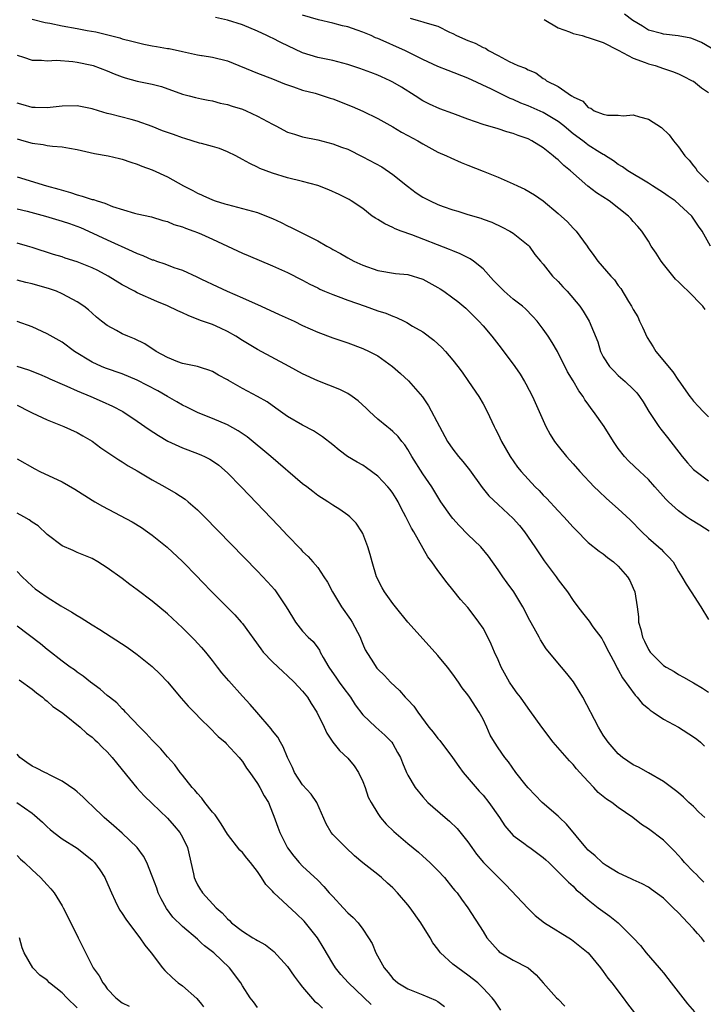
# Model space of a CAD drawing. Units: inches. Extents: x 2637000 to 2640000, y 1509000 to 1512000.
# Drawn here: x 2637691 to 2637782, y 1509116 to 1509247 of the extents above; entities that cross this region are included whole.
import ezdxf

# ---------------------------------------------------------------- set-up
doc = ezdxf.new("R2010")
doc.units = ezdxf.units.IN
doc.header["$MEASUREMENT"] = 0
doc.layers.add('LD26371509_2ft', color=61, linetype='Continuous')

msp = doc.modelspace()

# ---------------------------------------------------------------- linework, layer by layer
at = {"layer": 'LD26371509_2ft'}
for points, elevation in [([(2637693, 1509247.18), (2637694.75, 1509246.75), (2637695.35, 1509246.65), (2637697, 1509246.29), (2637699, 1509245.95), (2637700.32, 1509245.68), (2637701.49, 1509245.49), (2637704.68, 1509244.68), (2637705, 1509244.57), (2637706.27, 1509244.27), (2637707, 1509244.06), (2637707.87, 1509243.87), (2637709, 1509243.65), (2637709.56, 1509243.56), (2637711, 1509243.3), (2637711.26, 1509243.26), (2637713, 1509242.87), (2637715, 1509242.45), (2637715.56, 1509242.37), (2637715.64, 1509242.36), (2637717, 1509242.12), (2637719, 1509241.62), (2637723, 1509240.02), (2637725, 1509239.25), (2637726.58, 1509238.58), (2637727, 1509238.43), (2637727.8, 1509238.2), (2637729, 1509237.76), (2637730.68, 1509237.32), (2637731.72, 1509237), (2637732.68, 1509236.67), (2637733, 1509236.58), (2637735.58, 1509235.58), (2637737, 1509234.93), (2637739, 1509233.96), (2637741, 1509232.88), (2637742.15, 1509232.15), (2637743, 1509231.72), (2637744.33, 1509231), (2637745, 1509230.58), (2637747, 1509229.5), (2637748.15, 1509229), (2637748.72, 1509228.72), (2637750.1, 1509228.11), (2637751, 1509227.78), (2637753, 1509226.98), (2637755, 1509226.16), (2637757, 1509225.28), (2637757.57, 1509225), (2637758.56, 1509224.56), (2637759.83, 1509223.83), (2637761, 1509223), (2637763, 1509221.32), (2637764.22, 1509220.22), (2637765, 1509219.38), (2637765.4, 1509219), (2637766.84, 1509217), (2637767, 1509216.76), (2637767.75, 1509215.75), (2637768.29, 1509215), (2637770.02, 1509213), (2637770.5, 1509212.5), (2637771, 1509211.77), (2637771.35, 1509211.35), (2637772.36, 1509209.64), (2637772.77, 1509209), (2637773, 1509208.57), (2637773.59, 1509207.59), (2637773.83, 1509207), (2637774.21, 1509206.21), (2637774.83, 1509204.83), (2637775.62, 1509203.62), (2637775.99, 1509203), (2637778.26, 1509200.26), (2637779, 1509199.13), (2637779.06, 1509199.06), (2637780.52, 1509197), (2637780.72, 1509196.72), (2637781, 1509196.39), (2637781.65, 1509195.65), (2637782.29, 1509195), (2637783, 1509194.29)], 9684), ([(2637782.56, 1509208.56), (2637782.25, 1509209), (2637780.3, 1509211), (2637779.62, 1509211.62), (2637779, 1509212.24), (2637778.61, 1509212.61), (2637777, 1509214.6), (2637776.7, 1509215), (2637776.06, 1509216.06), (2637775.38, 1509217), (2637775, 1509217.64), (2637774.11, 1509219), (2637773.61, 1509219.61), (2637773, 1509220.27), (2637772.68, 1509220.68), (2637772.38, 1509221), (2637769.78, 1509223), (2637768.08, 1509224.08), (2637766.95, 1509224.95), (2637764.65, 1509227), (2637763.74, 1509227.74), (2637763, 1509228.46), (2637762.69, 1509228.69), (2637762.35, 1509229), (2637761, 1509230.08), (2637759.5, 1509231), (2637759, 1509231.25), (2637757.69, 1509231.69), (2637757, 1509231.98), (2637756.19, 1509232.19), (2637755, 1509232.58), (2637753, 1509233.17), (2637751, 1509233.89), (2637749, 1509234.65), (2637747.26, 1509235.26), (2637745.87, 1509235.87), (2637745, 1509236.33), (2637743.96, 1509237), (2637742.14, 1509238.14), (2637741, 1509238.82), (2637740.63, 1509239), (2637739.49, 1509239.49), (2637739, 1509239.73), (2637738.07, 1509240.07), (2637736.62, 1509240.62), (2637735, 1509241.17), (2637733, 1509241.7), (2637732.15, 1509241.85), (2637731, 1509242.1), (2637729, 1509242.7), (2637726.08, 1509244.08), (2637725, 1509244.65), (2637724.75, 1509244.75), (2637724.25, 1509245), (2637723, 1509245.58), (2637721, 1509246.41), (2637719, 1509247.06), (2637717.39, 1509247.39)], 9686), ([(2637783.29, 1509217), (2637782.16, 1509219), (2637781.67, 1509219.67), (2637780.77, 1509221), (2637778.55, 1509223), (2637777.65, 1509223.65), (2637777, 1509224.09), (2637775.53, 1509225), (2637775, 1509225.35), (2637772.26, 1509227), (2637771.55, 1509227.55), (2637771, 1509227.85), (2637770.35, 1509228.35), (2637769.31, 1509229), (2637769.13, 1509229.13), (2637769, 1509229.18), (2637768.55, 1509229.45), (2637767, 1509230.43), (2637766.67, 1509230.67), (2637766.26, 1509231), (2637765, 1509231.93), (2637764.4, 1509232.4), (2637763.74, 1509233), (2637763, 1509233.58), (2637761, 1509234.76), (2637759, 1509235.65), (2637758.03, 1509236.03), (2637757, 1509236.5), (2637756.63, 1509236.63), (2637755, 1509237.42), (2637754.12, 1509237.88), (2637751, 1509239.34), (2637748.36, 1509240.36), (2637747, 1509240.89), (2637745, 1509241.8), (2637742.58, 1509243), (2637741.51, 1509243.51), (2637740.1, 1509244.1), (2637739, 1509244.6), (2637738.71, 1509244.71), (2637738.12, 1509245), (2637737, 1509245.47), (2637736.26, 1509245.74), (2637735, 1509246.16), (2637734.3, 1509246.3), (2637733, 1509246.65), (2637731.09, 1509247.09), (2637729, 1509247.71)], 9688), ([(2637743.31, 1509247.31), (2637744.36, 1509247), (2637745, 1509246.84), (2637745.28, 1509246.72), (2637747, 1509246.23), (2637748.53, 1509245.47), (2637749, 1509245.27), (2637749.47, 1509245), (2637751, 1509244.35), (2637751.97, 1509243.97), (2637753, 1509243.41), (2637753.31, 1509243.31), (2637753.75, 1509243), (2637755, 1509242.35), (2637756.47, 1509241.53), (2637757.63, 1509241), (2637758.66, 1509240.66), (2637759, 1509240.43), (2637760.05, 1509240.05), (2637761, 1509239.31), (2637761.22, 1509239.22), (2637761.46, 1509239), (2637763, 1509238.23), (2637764.76, 1509237), (2637764.92, 1509236.92), (2637765, 1509236.85), (2637766.29, 1509236.29), (2637767, 1509235.45), (2637767.36, 1509235.36), (2637767.81, 1509235), (2637769, 1509234.54), (2637769.57, 1509234.43), (2637771, 1509234.41), (2637771.66, 1509234.34), (2637773, 1509234.44), (2637773.83, 1509234.17), (2637775, 1509233.9), (2637776.76, 1509232.76), (2637777.78, 1509231.78), (2637778.35, 1509231), (2637779, 1509230.19), (2637779.86, 1509229), (2637780.43, 1509228.43), (2637781, 1509227.66), (2637781.32, 1509227.32), (2637781.51, 1509227), (2637783, 1509225.52)], 9690), ([(2637761.15, 1509247.15), (2637763, 1509246.02), (2637764.5, 1509245.5), (2637765, 1509245.29), (2637766.18, 1509245), (2637766.8, 1509244.8), (2637767, 1509244.76), (2637768.3, 1509244.3), (2637769, 1509244.07), (2637771, 1509243.07), (2637773, 1509242), (2637774.58, 1509241.42), (2637775, 1509241.25), (2637775.91, 1509241), (2637777, 1509240.6), (2637778.21, 1509240.21), (2637779, 1509239.89), (2637779.62, 1509239.62), (2637780.85, 1509239), (2637781, 1509238.92), (2637782.06, 1509238.06), (2637783, 1509237.41)], 9692), ([(2637783.34, 1509243.34), (2637782.09, 1509244.09), (2637781, 1509244.52), (2637780.64, 1509244.64), (2637778.96, 1509244.96), (2637777, 1509245.17), (2637776.74, 1509245.26), (2637775, 1509245.74), (2637774.23, 1509246.23), (2637772.92, 1509247), (2637771.83, 1509247.83)], 9694), ([(2637691, 1509242.41), (2637691.88, 1509242.12), (2637693, 1509241.72), (2637694.26, 1509241.74), (2637695, 1509241.66), (2637696.27, 1509241.73), (2637698.44, 1509241.56), (2637699, 1509241.47), (2637700.94, 1509241.06), (2637701.13, 1509241), (2637703, 1509240.3), (2637703.91, 1509239.91), (2637705, 1509239.49), (2637705.37, 1509239.37), (2637707, 1509238.92), (2637709, 1509238.53), (2637710.21, 1509238.21), (2637713, 1509237.22), (2637713.9, 1509237), (2637714.76, 1509236.76), (2637715.56, 1509236.59), (2637716.41, 1509236.41), (2637717, 1509236.3), (2637718.03, 1509236.03), (2637719, 1509235.84), (2637719.62, 1509235.62), (2637721, 1509235.22), (2637721.49, 1509235), (2637723, 1509234.29), (2637725, 1509233.2), (2637725.42, 1509233), (2637727, 1509232.17), (2637727.9, 1509231.9), (2637729, 1509231.52), (2637731, 1509231.11), (2637733, 1509230.62), (2637734.17, 1509230.17), (2637735, 1509229.87), (2637737, 1509228.88), (2637739.53, 1509227.53), (2637741, 1509226.54), (2637742.97, 1509224.97), (2637744.1, 1509224.1), (2637745, 1509223.52), (2637745.99, 1509223), (2637747, 1509222.53), (2637747.72, 1509222.28), (2637749, 1509221.84), (2637749.65, 1509221.65), (2637751, 1509221.2), (2637752.7, 1509220.7), (2637753, 1509220.58), (2637754.17, 1509220.17), (2637755.53, 1509219.53), (2637756.58, 1509219), (2637757, 1509218.72), (2637759, 1509217.13), (2637759.13, 1509217), (2637759.88, 1509215.88), (2637760.63, 1509215), (2637761, 1509214.59), (2637762.25, 1509213), (2637763, 1509212.28), (2637763.6, 1509211.6), (2637764.2, 1509211), (2637765.87, 1509209), (2637766.33, 1509208.33), (2637767.12, 1509207), (2637768.26, 1509204.26), (2637768.65, 1509203), (2637769, 1509202.29), (2637769.83, 1509201), (2637770.4, 1509200.4), (2637771, 1509199.79), (2637771.92, 1509199), (2637773, 1509197.98), (2637773.46, 1509197.46), (2637773.8, 1509197), (2637774.29, 1509196.29), (2637775.07, 1509195), (2637776.4, 1509193), (2637776.65, 1509192.65), (2637777.55, 1509191.55), (2637779.5, 1509189), (2637780.19, 1509188.19), (2637781, 1509187.3), (2637781.36, 1509187), (2637783, 1509185.77)], 9682), ([(2637783.09, 1509179.09), (2637781.87, 1509179.87), (2637780.62, 1509180.62), (2637780.07, 1509181), (2637779, 1509181.78), (2637777.66, 1509183), (2637777.33, 1509183.33), (2637775.86, 1509185), (2637775, 1509185.95), (2637773.86, 1509187), (2637772.4, 1509188.4), (2637771.82, 1509189), (2637771, 1509190.09), (2637770.63, 1509190.63), (2637770.38, 1509191), (2637769.13, 1509193), (2637767.72, 1509195), (2637767.39, 1509195.39), (2637767, 1509195.98), (2637766.57, 1509196.57), (2637766.34, 1509197), (2637765.76, 1509197.76), (2637765, 1509199.06), (2637764.26, 1509200.26), (2637762.91, 1509203), (2637762.18, 1509204.18), (2637761.66, 1509205), (2637761, 1509205.95), (2637760.2, 1509207), (2637759.65, 1509207.65), (2637758.64, 1509208.64), (2637758.24, 1509209), (2637757, 1509209.96), (2637755.81, 1509211), (2637755, 1509211.8), (2637754.41, 1509212.41), (2637753, 1509213.97), (2637751.73, 1509215), (2637751.31, 1509215.31), (2637749.97, 1509215.97), (2637749, 1509216.35), (2637748.55, 1509216.55), (2637743.51, 1509218.49), (2637742.1, 1509219), (2637741.31, 1509219.31), (2637741, 1509219.48), (2637739.94, 1509219.94), (2637739, 1509220.54), (2637738.7, 1509220.7), (2637738.27, 1509221), (2637737, 1509221.98), (2637735.47, 1509223), (2637735.18, 1509223.18), (2637733.88, 1509223.88), (2637732.49, 1509224.49), (2637731, 1509225.06), (2637729, 1509225.59), (2637727, 1509226.09), (2637725, 1509226.69), (2637723.32, 1509227.32), (2637723, 1509227.5), (2637721.98, 1509227.98), (2637721, 1509228.53), (2637720.1, 1509229), (2637719, 1509229.54), (2637717.96, 1509229.96), (2637717, 1509230.25), (2637715.56, 1509230.64), (2637715.29, 1509230.71), (2637713.33, 1509231.33), (2637713, 1509231.4), (2637711.83, 1509231.83), (2637711, 1509232.1), (2637710.34, 1509232.34), (2637709, 1509232.89), (2637707, 1509233.62), (2637706.18, 1509233.82), (2637703.45, 1509234.55), (2637703, 1509234.65), (2637701.82, 1509235), (2637701, 1509235.26), (2637699, 1509235.66), (2637697, 1509235.61), (2637695, 1509235.37), (2637693.43, 1509235.43), (2637693, 1509235.42), (2637691.8, 1509235.8), (2637691, 1509236)], 9680), ([(2637691, 1509231.25), (2637691.91, 1509231), (2637693, 1509230.67), (2637694.49, 1509230.49), (2637695, 1509230.38), (2637695.72, 1509230.28), (2637697, 1509230.22), (2637697.99, 1509230.01), (2637699, 1509229.86), (2637701.32, 1509229.32), (2637703.13, 1509229), (2637704.63, 1509228.63), (2637705, 1509228.56), (2637706.14, 1509228.14), (2637707, 1509227.88), (2637707.62, 1509227.62), (2637709, 1509227.13), (2637711, 1509226.22), (2637713.13, 1509225), (2637714.38, 1509224.38), (2637715, 1509224.03), (2637715.56, 1509223.8), (2637715.73, 1509223.73), (2637717, 1509223.14), (2637717.38, 1509223), (2637718.64, 1509222.64), (2637719, 1509222.51), (2637721, 1509222), (2637723, 1509221.46), (2637724.18, 1509221), (2637725, 1509220.66), (2637726.13, 1509220.13), (2637727, 1509219.69), (2637727.49, 1509219.49), (2637728.44, 1509219), (2637729, 1509218.73), (2637729.59, 1509218.41), (2637731, 1509217.71), (2637732.21, 1509217), (2637732.73, 1509216.73), (2637733, 1509216.56), (2637734.02, 1509216.02), (2637735, 1509215.44), (2637735.81, 1509215), (2637737, 1509214.45), (2637739, 1509213.75), (2637741.37, 1509213.37), (2637743, 1509213.22), (2637745, 1509212.59), (2637747, 1509211.49), (2637747.31, 1509211.31), (2637747.78, 1509211), (2637749, 1509210.13), (2637749.64, 1509209.64), (2637750.73, 1509208.73), (2637751, 1509208.47), (2637752.45, 1509207), (2637753, 1509206.38), (2637754.17, 1509205), (2637755.41, 1509203.41), (2637757.22, 1509201), (2637757.95, 1509199.95), (2637758.53, 1509199), (2637758.7, 1509198.7), (2637759.6, 1509197), (2637761.37, 1509193), (2637761.95, 1509191.95), (2637762.53, 1509191), (2637763, 1509190.39), (2637764.13, 1509189), (2637765, 1509188.03), (2637765.9, 1509187), (2637767.78, 1509185), (2637768.39, 1509184.39), (2637769.43, 1509183.43), (2637771, 1509182.05), (2637772.57, 1509180.57), (2637774.11, 1509179), (2637775, 1509178.15), (2637776.36, 1509177), (2637776.69, 1509176.69), (2637777, 1509176.33), (2637777.69, 1509175.69), (2637778.28, 1509175), (2637779, 1509173.74), (2637779.47, 1509173), (2637780.02, 1509172.02), (2637780.7, 1509171), (2637782, 1509169), (2637783, 1509167.35)], 9678), ([(2637691, 1509226.19), (2637694.94, 1509225), (2637696.56, 1509224.56), (2637698.11, 1509224.11), (2637699, 1509223.83), (2637699.66, 1509223.66), (2637701, 1509223.21), (2637701.18, 1509223.18), (2637701.65, 1509223), (2637702.7, 1509222.7), (2637703.72, 1509222.28), (2637706.64, 1509221.36), (2637707, 1509221.27), (2637708.89, 1509220.89), (2637710.41, 1509220.41), (2637711, 1509220.27), (2637711.88, 1509219.88), (2637713, 1509219.56), (2637713.4, 1509219.4), (2637714.52, 1509219), (2637715, 1509218.82), (2637715.56, 1509218.57), (2637717, 1509217.93), (2637719, 1509216.97), (2637721, 1509216.05), (2637721.75, 1509215.75), (2637725, 1509214.37), (2637727, 1509213.47), (2637729, 1509212.48), (2637729.95, 1509211.95), (2637731, 1509211.44), (2637731.29, 1509211.29), (2637731.93, 1509211), (2637733, 1509210.54), (2637733.71, 1509210.29), (2637735, 1509209.79), (2637737.32, 1509209), (2637739, 1509208.4), (2637740.08, 1509208.08), (2637741, 1509207.66), (2637741.51, 1509207.51), (2637742.52, 1509207), (2637742.85, 1509206.85), (2637743.64, 1509206.36), (2637745, 1509205.58), (2637746.47, 1509204.47), (2637747.52, 1509203.52), (2637748, 1509203), (2637749, 1509201.83), (2637749.66, 1509201), (2637750.21, 1509200.21), (2637751.09, 1509199), (2637752.43, 1509197), (2637753, 1509196.01), (2637753.54, 1509195), (2637754.47, 1509193), (2637754.66, 1509192.66), (2637755, 1509191.97), (2637755.45, 1509191), (2637756.6, 1509189), (2637757.61, 1509187.61), (2637758.09, 1509187), (2637759.93, 1509185), (2637760.47, 1509184.47), (2637761, 1509183.89), (2637761.45, 1509183.45), (2637763, 1509181.79), (2637763.77, 1509181), (2637765, 1509179.6), (2637765.29, 1509179.29), (2637767, 1509177.58), (2637768.44, 1509176.44), (2637769, 1509176.05), (2637769.57, 1509175.57), (2637770.37, 1509175), (2637771, 1509174.42), (2637772.24, 1509173), (2637772.52, 1509172.52), (2637773, 1509171.52), (2637773.21, 1509171), (2637773.52, 1509169), (2637773.67, 1509167.67), (2637773.7, 1509167), (2637774, 1509166), (2637774.2, 1509165), (2637774.47, 1509164.47), (2637775, 1509163.33), (2637775.25, 1509163), (2637777, 1509161.22), (2637777.36, 1509161), (2637778.43, 1509160.43), (2637779, 1509160.01), (2637779.67, 1509159.67), (2637781, 1509158.91), (2637782.19, 1509158.19), (2637783, 1509157.67)], 9676), ([(2637691, 1509221.97), (2637692.35, 1509221.65), (2637694.79, 1509221), (2637697, 1509220.33), (2637698, 1509220), (2637699.46, 1509219.46), (2637700.5, 1509219), (2637703, 1509217.83), (2637706.32, 1509216.32), (2637707, 1509216), (2637707.75, 1509215.75), (2637709, 1509215.19), (2637709.15, 1509215.15), (2637709.57, 1509215), (2637710.66, 1509214.66), (2637711.84, 1509214.16), (2637713, 1509213.78), (2637714.92, 1509212.92), (2637715.56, 1509212.61), (2637717.62, 1509211.62), (2637718.98, 1509211), (2637721, 1509210.13), (2637723.49, 1509209), (2637725.88, 1509207.88), (2637727.87, 1509207), (2637729, 1509206.45), (2637731, 1509205.54), (2637733, 1509204.79), (2637735, 1509204.11), (2637737, 1509203.4), (2637737.87, 1509203), (2637739, 1509202.4), (2637740.96, 1509201), (2637742.04, 1509200.04), (2637743.07, 1509199.07), (2637744.93, 1509196.93), (2637745.75, 1509195.75), (2637747.2, 1509193), (2637748.29, 1509191), (2637749, 1509189.97), (2637749.75, 1509189), (2637750.33, 1509188.33), (2637751.22, 1509187.22), (2637752.88, 1509184.88), (2637753.77, 1509183.77), (2637755, 1509182.65), (2637757, 1509180.78), (2637757.84, 1509179.84), (2637758.53, 1509179), (2637759.91, 1509177), (2637760.32, 1509176.32), (2637761.12, 1509175.12), (2637762.72, 1509173), (2637763, 1509172.59), (2637764.23, 1509171), (2637765, 1509169.86), (2637765.63, 1509169), (2637766.24, 1509168.24), (2637767.11, 1509167.11), (2637767.62, 1509166.38), (2637768.79, 1509164.79), (2637769, 1509164.45), (2637769.74, 1509163), (2637770.57, 1509161.43), (2637770.86, 1509160.86), (2637771, 1509160.64), (2637771.56, 1509159.56), (2637773.26, 1509157.26), (2637773.52, 1509157), (2637774.16, 1509156.16), (2637775, 1509155.49), (2637775.26, 1509155.26), (2637775.66, 1509155), (2637777, 1509154.06), (2637779.01, 1509153), (2637781, 1509151.74), (2637781.43, 1509151.43), (2637781.96, 1509151), (2637782.48, 1509150.48)], 9674), ([(2637782.52, 1509141), (2637781.7, 1509141.7), (2637781, 1509142.46), (2637780.4, 1509143), (2637779.69, 1509143.69), (2637779, 1509144.3), (2637778.61, 1509144.61), (2637777, 1509145.79), (2637775, 1509146.95), (2637773.69, 1509147.69), (2637773, 1509148.01), (2637771.55, 1509149), (2637771, 1509149.45), (2637769.65, 1509151), (2637769, 1509151.95), (2637768.35, 1509153), (2637766.27, 1509157), (2637765.81, 1509157.81), (2637765.05, 1509159.05), (2637764.17, 1509160.17), (2637763.45, 1509161), (2637761.42, 1509163.42), (2637760.63, 1509164.63), (2637760.46, 1509165), (2637759.81, 1509166.19), (2637759.22, 1509167.22), (2637758.29, 1509169), (2637757.09, 1509171), (2637756.21, 1509172.21), (2637755.62, 1509173), (2637755, 1509173.93), (2637753.74, 1509175.74), (2637752.73, 1509177), (2637751, 1509178.66), (2637749.84, 1509179.84), (2637749, 1509180.77), (2637748.81, 1509181), (2637747.41, 1509183), (2637747, 1509183.63), (2637746.17, 1509185), (2637745, 1509186.71), (2637743.55, 1509189), (2637743, 1509189.95), (2637742.58, 1509190.58), (2637742.22, 1509191), (2637741.69, 1509191.69), (2637741, 1509192.34), (2637740.65, 1509192.65), (2637740.19, 1509193), (2637739, 1509193.99), (2637737.88, 1509195), (2637737.44, 1509195.44), (2637736.4, 1509196.4), (2637735.57, 1509197), (2637735, 1509197.38), (2637733.93, 1509197.93), (2637731, 1509199.08), (2637729, 1509200.01), (2637727.23, 1509201), (2637723, 1509203.23), (2637721, 1509204.44), (2637720.13, 1509205), (2637719, 1509205.66), (2637718.09, 1509206.09), (2637717, 1509206.56), (2637715.56, 1509207.08), (2637715.2, 1509207.2), (2637713.75, 1509207.75), (2637713, 1509208.12), (2637712.38, 1509208.38), (2637711, 1509209.07), (2637709.62, 1509209.62), (2637707, 1509210.79), (2637706.63, 1509211), (2637705, 1509211.85), (2637703.14, 1509213), (2637701.75, 1509213.75), (2637701, 1509214.09), (2637699, 1509214.92), (2637697.4, 1509215.4), (2637697, 1509215.55), (2637695.87, 1509215.87), (2637693, 1509216.82), (2637692.4, 1509217), (2637691, 1509217.4)], 9672), ([(2637782.4, 1509132.4), (2637781.78, 1509133), (2637781.4, 1509133.4), (2637781, 1509133.77), (2637779.82, 1509135), (2637779.46, 1509135.46), (2637778.5, 1509136.5), (2637777.98, 1509137), (2637777, 1509138), (2637775, 1509139.51), (2637774.07, 1509140.07), (2637772.92, 1509141), (2637771, 1509142.33), (2637770.13, 1509143), (2637769.43, 1509143.43), (2637769, 1509143.81), (2637768.34, 1509144.34), (2637767.75, 1509145), (2637767, 1509145.77), (2637765.9, 1509147), (2637765.46, 1509147.46), (2637765, 1509148.03), (2637764.52, 1509148.52), (2637762.35, 1509151), (2637760.83, 1509153), (2637759.25, 1509155.25), (2637759, 1509155.53), (2637757.98, 1509157), (2637757.55, 1509157.55), (2637757, 1509158.28), (2637756.54, 1509159), (2637755.42, 1509161), (2637755, 1509161.99), (2637754.53, 1509163), (2637754.07, 1509164.07), (2637753.64, 1509165), (2637753, 1509166.16), (2637752.46, 1509167), (2637751.82, 1509167.82), (2637751, 1509168.91), (2637750.01, 1509170.01), (2637749, 1509171.28), (2637748.21, 1509172.21), (2637747, 1509173.86), (2637746.2, 1509175), (2637745.68, 1509175.68), (2637743.8, 1509179), (2637743.48, 1509179.48), (2637743, 1509180.47), (2637742.81, 1509180.81), (2637742.74, 1509181), (2637742.13, 1509182.13), (2637741.7, 1509183), (2637741.44, 1509183.44), (2637741, 1509184.12), (2637740.63, 1509184.63), (2637740.33, 1509185), (2637739, 1509186.42), (2637737.51, 1509187.51), (2637737, 1509187.85), (2637736.25, 1509188.26), (2637734.97, 1509189), (2637733.84, 1509189.84), (2637733, 1509190.55), (2637731.65, 1509191.65), (2637730.44, 1509192.44), (2637729, 1509193.18), (2637727, 1509194.34), (2637725.45, 1509195.45), (2637724.27, 1509196.27), (2637723, 1509197), (2637721, 1509198.08), (2637719.13, 1509199.13), (2637719, 1509199.22), (2637717.82, 1509199.82), (2637717, 1509200.31), (2637716.51, 1509200.51), (2637715.56, 1509200.81), (2637714.99, 1509200.99), (2637713, 1509201.4), (2637712.38, 1509201.62), (2637711, 1509202.17), (2637709.51, 1509203), (2637709.2, 1509203.2), (2637709, 1509203.32), (2637708, 1509204), (2637706.65, 1509204.65), (2637705.75, 1509205), (2637705, 1509205.33), (2637704.24, 1509205.76), (2637703, 1509206.42), (2637702.24, 1509207), (2637701.56, 1509207.56), (2637701, 1509208.06), (2637700.52, 1509208.52), (2637699.87, 1509209), (2637699, 1509209.6), (2637697.76, 1509210.24), (2637697, 1509210.67), (2637696.23, 1509211), (2637695.32, 1509211.32), (2637693, 1509211.97), (2637692.16, 1509212.16), (2637691, 1509212.45)], 9670), ([(2637782.46, 1509124.46), (2637782.08, 1509125), (2637781.55, 1509125.55), (2637781, 1509126.18), (2637780.25, 1509127), (2637779.64, 1509127.64), (2637779, 1509128.33), (2637778.32, 1509129), (2637777, 1509130.26), (2637775.44, 1509131.44), (2637775, 1509131.74), (2637774.19, 1509132.19), (2637773, 1509132.7), (2637772.81, 1509132.81), (2637771, 1509133.64), (2637769.37, 1509134.63), (2637769, 1509134.87), (2637768.84, 1509135), (2637767.91, 1509135.91), (2637767, 1509136.65), (2637766.68, 1509137), (2637764.13, 1509140.13), (2637763.19, 1509141), (2637763, 1509141.19), (2637760.87, 1509143), (2637759.96, 1509143.96), (2637759, 1509144.94), (2637758.73, 1509145.27), (2637757.37, 1509147), (2637756.4, 1509148.4), (2637755.9, 1509149), (2637755, 1509150.26), (2637754.54, 1509151), (2637753.96, 1509151.96), (2637753.51, 1509153), (2637753, 1509154.06), (2637752.51, 1509155), (2637751.22, 1509157), (2637751, 1509157.31), (2637750.24, 1509158.24), (2637749.74, 1509159), (2637749, 1509160.06), (2637748.26, 1509161), (2637747, 1509162.55), (2637745.85, 1509163.85), (2637743.01, 1509167), (2637741.34, 1509169), (2637741, 1509169.45), (2637739.89, 1509171), (2637739.56, 1509171.56), (2637738.85, 1509173), (2637738.24, 1509175), (2637737.99, 1509175.99), (2637737.69, 1509177), (2637737, 1509178.77), (2637736.88, 1509179), (2637736.13, 1509180.13), (2637735.27, 1509181), (2637735, 1509181.23), (2637733.97, 1509181.97), (2637733, 1509182.55), (2637732.36, 1509183), (2637731, 1509183.84), (2637730.35, 1509184.35), (2637729.54, 1509185), (2637729, 1509185.4), (2637724.79, 1509189), (2637721.64, 1509191.64), (2637720.44, 1509192.44), (2637719, 1509193.22), (2637717, 1509194.07), (2637715.56, 1509194.64), (2637715, 1509194.86), (2637713.58, 1509195.58), (2637713, 1509195.85), (2637712.27, 1509196.27), (2637711.02, 1509197), (2637709.73, 1509197.73), (2637707, 1509199.17), (2637705, 1509199.99), (2637702.78, 1509200.78), (2637702.24, 1509201), (2637701, 1509201.57), (2637698.65, 1509203), (2637697, 1509204.2), (2637695, 1509205.34), (2637693, 1509206.24), (2637691, 1509206.99)], 9668), ([(2637690.98, 1509201.02), (2637692.53, 1509200.53), (2637693.97, 1509199.97), (2637695, 1509199.53), (2637695.36, 1509199.36), (2637697, 1509198.63), (2637697.64, 1509198.36), (2637699, 1509197.75), (2637700.82, 1509197), (2637702.34, 1509196.34), (2637703.72, 1509195.72), (2637705.09, 1509195), (2637707, 1509193.71), (2637708.59, 1509192.59), (2637709.8, 1509191.8), (2637711.07, 1509191.07), (2637713, 1509190.17), (2637715, 1509189.41), (2637715.56, 1509189.17), (2637715.96, 1509189), (2637716.66, 1509188.66), (2637717, 1509188.45), (2637717.84, 1509187.84), (2637719, 1509186.86), (2637720.81, 1509185), (2637721.87, 1509183.87), (2637725.8, 1509179.8), (2637727, 1509178.5), (2637728.72, 1509176.72), (2637729, 1509176.4), (2637729.72, 1509175.72), (2637730.36, 1509175), (2637731, 1509174.23), (2637731.84, 1509173), (2637732.29, 1509172.29), (2637732.99, 1509171), (2637734.17, 1509169), (2637735.35, 1509167.35), (2637735.57, 1509167), (2637736.65, 1509165), (2637736.73, 1509164.73), (2637737, 1509164.04), (2637737.31, 1509163.31), (2637738.41, 1509161.59), (2637738.77, 1509161), (2637738.88, 1509160.88), (2637739, 1509160.73), (2637739.88, 1509159.88), (2637740.68, 1509159), (2637741.87, 1509157.87), (2637742.65, 1509157), (2637742.84, 1509156.84), (2637743, 1509156.65), (2637743.81, 1509155.81), (2637744.31, 1509155), (2637745.79, 1509153), (2637746.35, 1509152.35), (2637747, 1509151.51), (2637747.26, 1509151.26), (2637748.95, 1509149), (2637749.77, 1509147.77), (2637750.35, 1509147), (2637752.5, 1509144.5), (2637753, 1509143.95), (2637753.79, 1509143), (2637755.21, 1509141), (2637755.9, 1509139.9), (2637757, 1509138.6), (2637758.41, 1509137.59), (2637759, 1509137.14), (2637759.22, 1509137), (2637761, 1509135.7), (2637761.35, 1509135.35), (2637761.74, 1509135), (2637763, 1509133.79), (2637764.38, 1509132.38), (2637765, 1509131.85), (2637765.4, 1509131.4), (2637765.91, 1509131), (2637767, 1509130.06), (2637768.34, 1509129), (2637769.88, 1509127.88), (2637771, 1509126.97), (2637772.99, 1509125), (2637773.97, 1509123.97), (2637774.7, 1509123), (2637776.42, 1509121), (2637776.71, 1509120.71), (2637777, 1509120.32), (2637777.6, 1509119.6), (2637778.02, 1509119), (2637779.59, 1509117), (2637780.22, 1509116.22), (2637781.16, 1509115.16)], 9666), ([(2637691, 1509195.84), (2637692.67, 1509195), (2637693, 1509194.82), (2637695, 1509193.87), (2637697.21, 1509193), (2637699, 1509192.19), (2637699.77, 1509191.77), (2637701, 1509191.05), (2637702.17, 1509190.17), (2637704.55, 1509188.55), (2637705, 1509188.3), (2637705.79, 1509187.79), (2637707, 1509187.1), (2637709, 1509185.92), (2637710.68, 1509185), (2637712.15, 1509184.15), (2637713.35, 1509183.35), (2637713.78, 1509183), (2637715, 1509181.94), (2637715.56, 1509181.38), (2637715.95, 1509181), (2637723, 1509173.76), (2637724.34, 1509172.34), (2637725.28, 1509171.28), (2637725.48, 1509171), (2637726.82, 1509169), (2637727.64, 1509167.64), (2637728.05, 1509167), (2637729, 1509165.78), (2637729.75, 1509165), (2637730.4, 1509164.4), (2637731, 1509163.56), (2637731.25, 1509163.25), (2637731.35, 1509163), (2637731.72, 1509162.28), (2637732.48, 1509161), (2637733.52, 1509159.52), (2637733.87, 1509159), (2637734.34, 1509158.34), (2637735.37, 1509157), (2637736, 1509156), (2637737, 1509154.65), (2637738.73, 1509153), (2637739.94, 1509151.94), (2637740.87, 1509151), (2637741, 1509150.79), (2637741.63, 1509149.63), (2637742, 1509149), (2637742.27, 1509148.27), (2637742.81, 1509147), (2637743, 1509146.62), (2637743.96, 1509145), (2637745, 1509143.76), (2637745.68, 1509143), (2637747.96, 1509141), (2637748.53, 1509140.53), (2637749.54, 1509139.54), (2637751, 1509137.76), (2637751.5, 1509137), (2637752.14, 1509136.14), (2637753.08, 1509135), (2637755, 1509133.06), (2637756.05, 1509132.05), (2637758.96, 1509128.96), (2637759.95, 1509127.95), (2637761.16, 1509127), (2637764.76, 1509124.76), (2637765.9, 1509123.9), (2637766.98, 1509123), (2637768.63, 1509121), (2637769, 1509120.53), (2637769.62, 1509119.62), (2637770.12, 1509119), (2637771.64, 1509117), (2637772.22, 1509116.22), (2637773.15, 1509115)], 9664), ([(2637691, 1509188.72), (2637693.36, 1509187.36), (2637694.05, 1509187), (2637697, 1509185.64), (2637698.69, 1509184.69), (2637701, 1509183.2), (2637701.33, 1509183), (2637702.39, 1509182.39), (2637706.31, 1509180.31), (2637707.55, 1509179.55), (2637708.38, 1509179), (2637709, 1509178.56), (2637710.97, 1509176.97), (2637713, 1509175.06), (2637715, 1509173.03), (2637715.56, 1509172.45), (2637717, 1509170.94), (2637719.97, 1509167.97), (2637720.82, 1509167), (2637721, 1509166.78), (2637723.42, 1509163.42), (2637723.76, 1509163), (2637725, 1509161.71), (2637726.39, 1509160.39), (2637727, 1509159.85), (2637727.88, 1509159), (2637729, 1509157.79), (2637729.63, 1509157), (2637730.15, 1509156.15), (2637730.9, 1509155), (2637731.87, 1509153), (2637732.22, 1509152.22), (2637733.03, 1509151.03), (2637733.89, 1509149.89), (2637735, 1509148.91), (2637735.86, 1509147.86), (2637736.44, 1509147), (2637737, 1509145.8), (2637737.31, 1509145), (2637737.72, 1509143.72), (2637738.1, 1509143), (2637739, 1509141.51), (2637739.37, 1509141), (2637740.13, 1509140.13), (2637741.12, 1509139.12), (2637743, 1509137.53), (2637744.4, 1509136.4), (2637745, 1509135.86), (2637745.93, 1509135), (2637747, 1509133.94), (2637747.88, 1509133), (2637749, 1509131.62), (2637749.27, 1509131.27), (2637749.54, 1509131), (2637750.14, 1509130.14), (2637751, 1509129), (2637753, 1509125.85), (2637753.49, 1509125), (2637755, 1509123.3), (2637755.15, 1509123.15), (2637755.36, 1509123), (2637757, 1509122.04), (2637759, 1509121), (2637760.08, 1509120.08), (2637761, 1509119), (2637762.8, 1509117), (2637763, 1509116.82), (2637763.9, 1509115.9)], 9662), ([(2637755.36, 1509115.36), (2637754.57, 1509116.57), (2637754.22, 1509117), (2637753, 1509118.31), (2637752.32, 1509119), (2637751, 1509120.01), (2637749.64, 1509121), (2637749, 1509121.51), (2637747.35, 1509123), (2637747.19, 1509123.19), (2637747, 1509123.47), (2637746.32, 1509124.32), (2637745.95, 1509125), (2637744.71, 1509127), (2637743.32, 1509129), (2637743, 1509129.4), (2637741.62, 1509131), (2637741, 1509131.66), (2637740.28, 1509132.28), (2637739.49, 1509133), (2637739, 1509133.42), (2637737, 1509134.98), (2637735.9, 1509135.9), (2637734.73, 1509137), (2637733, 1509138.74), (2637732.78, 1509139), (2637732.15, 1509140.15), (2637730.88, 1509143), (2637730.12, 1509144.12), (2637729, 1509145.34), (2637727.91, 1509147), (2637727.64, 1509147.64), (2637726.98, 1509149), (2637726.42, 1509150.42), (2637726.05, 1509151), (2637725.68, 1509151.68), (2637725, 1509152.52), (2637724.8, 1509152.8), (2637722.9, 1509155), (2637722.03, 1509156.03), (2637721, 1509157.12), (2637719.17, 1509159.17), (2637718.25, 1509160.25), (2637717.66, 1509161), (2637717, 1509161.89), (2637716.1, 1509163), (2637715.6, 1509163.6), (2637715.56, 1509163.63), (2637714.63, 1509164.63), (2637714.26, 1509165), (2637713, 1509166.22), (2637711, 1509168.1), (2637709, 1509169.77), (2637707, 1509171.3), (2637706, 1509172), (2637705, 1509172.8), (2637703, 1509174.22), (2637701.77, 1509175), (2637701, 1509175.43), (2637699.9, 1509175.9), (2637699, 1509176.26), (2637698.49, 1509176.49), (2637697, 1509177.12), (2637695, 1509178.66), (2637693.8, 1509179.8), (2637693, 1509180.28), (2637692.6, 1509180.6), (2637691.9, 1509181), (2637691, 1509181.47)], 9660), ([(2637691, 1509173.72), (2637691.68, 1509173), (2637693, 1509171.75), (2637693.42, 1509171.42), (2637694, 1509171), (2637695, 1509170.3), (2637696.83, 1509169.17), (2637698.3, 1509168.3), (2637699, 1509167.86), (2637699.54, 1509167.54), (2637701, 1509166.61), (2637702, 1509166), (2637705.65, 1509163.65), (2637707, 1509162.7), (2637709, 1509161.1), (2637710.06, 1509160.06), (2637711.03, 1509159.03), (2637712.85, 1509156.85), (2637713.79, 1509155.79), (2637714.57, 1509155), (2637715.56, 1509154.01), (2637716.58, 1509153), (2637717.77, 1509151.77), (2637718.69, 1509151), (2637718.83, 1509150.83), (2637720.57, 1509149), (2637720.75, 1509148.75), (2637721, 1509148.46), (2637721.54, 1509147.54), (2637721.96, 1509147), (2637723, 1509145.53), (2637723.31, 1509145), (2637723.86, 1509143.86), (2637724.45, 1509143), (2637725, 1509141.64), (2637725.16, 1509141.16), (2637725.71, 1509139.71), (2637725.95, 1509139), (2637727, 1509136.98), (2637727.84, 1509135.84), (2637728.54, 1509135), (2637729, 1509134.51), (2637731, 1509132.67), (2637731.82, 1509131.82), (2637732.52, 1509131), (2637733, 1509130.47), (2637734.41, 1509129), (2637735, 1509128.33), (2637735.71, 1509127.71), (2637736.39, 1509127), (2637737, 1509126.13), (2637737.76, 1509125), (2637738.24, 1509124.24), (2637738.73, 1509123), (2637739.86, 1509121), (2637740.39, 1509120.39), (2637741, 1509119.6), (2637741.67, 1509119), (2637743, 1509118.19), (2637745, 1509117.42), (2637746.7, 1509116.7), (2637747, 1509116.52), (2637747.88, 1509115.88)], 9658), ([(2637738.13, 1509116.13), (2637735.09, 1509119), (2637734.1, 1509120.1), (2637733.37, 1509121), (2637733, 1509121.56), (2637731.74, 1509123.74), (2637730.96, 1509125), (2637729.39, 1509127), (2637729.21, 1509127.21), (2637728.2, 1509128.2), (2637725.16, 1509131), (2637725, 1509131.18), (2637724.1, 1509132.1), (2637723.54, 1509133), (2637723, 1509133.8), (2637722.08, 1509135), (2637721.59, 1509135.59), (2637721, 1509136.35), (2637720.66, 1509136.66), (2637719, 1509138.8), (2637718.14, 1509140.14), (2637717.34, 1509141.34), (2637717, 1509141.72), (2637716, 1509143), (2637715.58, 1509143.58), (2637715.56, 1509143.6), (2637715, 1509144.19), (2637714.64, 1509144.64), (2637714.31, 1509145), (2637713, 1509146.65), (2637712.71, 1509147), (2637712, 1509148), (2637711, 1509149.08), (2637710.14, 1509150.14), (2637709, 1509151.27), (2637708.18, 1509152.18), (2637707.32, 1509153), (2637705.45, 1509155), (2637705.25, 1509155.25), (2637705, 1509155.47), (2637704.27, 1509156.27), (2637703.29, 1509157), (2637703, 1509157.24), (2637702.08, 1509158.08), (2637700.77, 1509159), (2637699.8, 1509159.8), (2637699, 1509160.34), (2637698.63, 1509160.63), (2637698.09, 1509161), (2637697, 1509161.8), (2637695.2, 1509163.2), (2637695, 1509163.35), (2637694.1, 1509164.1), (2637691, 1509166.46)], 9656), ([(2637691.29, 1509159.29), (2637693, 1509158.05), (2637693.57, 1509157.57), (2637694.38, 1509157), (2637694.7, 1509156.7), (2637695, 1509156.48), (2637695.78, 1509155.78), (2637696.91, 1509155), (2637697.32, 1509154.68), (2637699.41, 1509153), (2637700.23, 1509152.23), (2637701, 1509151.68), (2637701.34, 1509151.34), (2637701.71, 1509151), (2637702.34, 1509150.34), (2637703, 1509149.72), (2637703.65, 1509149), (2637704.25, 1509148.25), (2637705, 1509147.36), (2637706.94, 1509144.94), (2637707.9, 1509143.9), (2637709, 1509142.87), (2637711, 1509140.92), (2637711.91, 1509139.91), (2637712.64, 1509139), (2637713, 1509138.39), (2637713.68, 1509137), (2637714.49, 1509133.51), (2637714.57, 1509133), (2637714.69, 1509132.69), (2637715, 1509132.06), (2637715.4, 1509131.4), (2637715.56, 1509131.18), (2637715.69, 1509131), (2637717.48, 1509129), (2637718.31, 1509128.31), (2637719, 1509127.5), (2637719.28, 1509127.28), (2637719.54, 1509127), (2637721, 1509125.87), (2637722.39, 1509125), (2637722.79, 1509124.79), (2637723, 1509124.62), (2637724.06, 1509124.06), (2637725.17, 1509123.17), (2637727, 1509121.17), (2637727.89, 1509119.89), (2637728.53, 1509119), (2637729, 1509118.42), (2637730.59, 1509116.59), (2637731, 1509116.26), (2637731.64, 1509115.64)], 9654), ([(2637723, 1509115.75), (2637722.46, 1509116.46), (2637722.02, 1509117), (2637721, 1509118.6), (2637720.77, 1509119), (2637719.25, 1509121), (2637717.18, 1509123), (2637717, 1509123.15), (2637715.94, 1509123.94), (2637715.56, 1509124.29), (2637715, 1509124.81), (2637713, 1509126.51), (2637711.75, 1509127.75), (2637710.89, 1509128.89), (2637710.16, 1509130.16), (2637709.77, 1509131), (2637709.58, 1509131.58), (2637709, 1509133.19), (2637708.28, 1509135), (2637707.84, 1509135.84), (2637706.98, 1509137), (2637705, 1509138.93), (2637703.9, 1509139.9), (2637702.59, 1509141), (2637701, 1509142.55), (2637700.49, 1509143), (2637699.75, 1509143.75), (2637699, 1509144.4), (2637698.69, 1509144.69), (2637697, 1509145.84), (2637695.32, 1509146.68), (2637695, 1509146.87), (2637694.69, 1509147), (2637693.58, 1509147.58), (2637693, 1509147.83), (2637692.3, 1509148.3), (2637691.36, 1509149), (2637691, 1509149.41)], 9652), ([(2637690.98, 1509143), (2637693, 1509141.59), (2637693.33, 1509141.33), (2637694.38, 1509140.38), (2637695, 1509139.76), (2637695.4, 1509139.4), (2637695.89, 1509139), (2637697, 1509138.17), (2637699, 1509136.9), (2637700.08, 1509136.08), (2637701, 1509135.31), (2637701.31, 1509135), (2637702.03, 1509134.03), (2637702.69, 1509133), (2637702.79, 1509132.79), (2637703.55, 1509131), (2637704.07, 1509129.93), (2637704.49, 1509129), (2637704.68, 1509128.68), (2637705, 1509128.22), (2637705.47, 1509127.47), (2637705.82, 1509127), (2637707.36, 1509125), (2637708.02, 1509124.02), (2637708.86, 1509123), (2637710.35, 1509121), (2637710.65, 1509120.65), (2637711.67, 1509119.67), (2637712.44, 1509119), (2637713, 1509118.6), (2637714.93, 1509116.93), (2637715.56, 1509116.16), (2637715.83, 1509115.83)], 9650), ([(2637691, 1509135.93), (2637691.47, 1509135.47), (2637692, 1509135), (2637693, 1509134.04), (2637694.14, 1509133), (2637694.55, 1509132.55), (2637695, 1509132.04), (2637695.51, 1509131.51), (2637695.92, 1509131), (2637697, 1509129.27), (2637697.15, 1509129), (2637697.77, 1509127.77), (2637699.15, 1509125), (2637699.74, 1509123.74), (2637701.12, 1509121), (2637701.94, 1509119.93), (2637702.42, 1509119), (2637702.69, 1509118.7), (2637703, 1509118.22), (2637704.14, 1509117), (2637705, 1509116.36), (2637705.9, 1509115.9)], 9648), ([(2637699, 1509115.68), (2637697.64, 1509117), (2637697, 1509117.66), (2637695.34, 1509119), (2637695, 1509119.36), (2637694.05, 1509120.05), (2637693.08, 1509121), (2637691.97, 1509123), (2637691.66, 1509123.66), (2637691.32, 1509125)], 9646)]:
    msp.add_lwpolyline(points, dxfattribs=dict(at, elevation=elevation))

doc.saveas('drawing.dxf')
